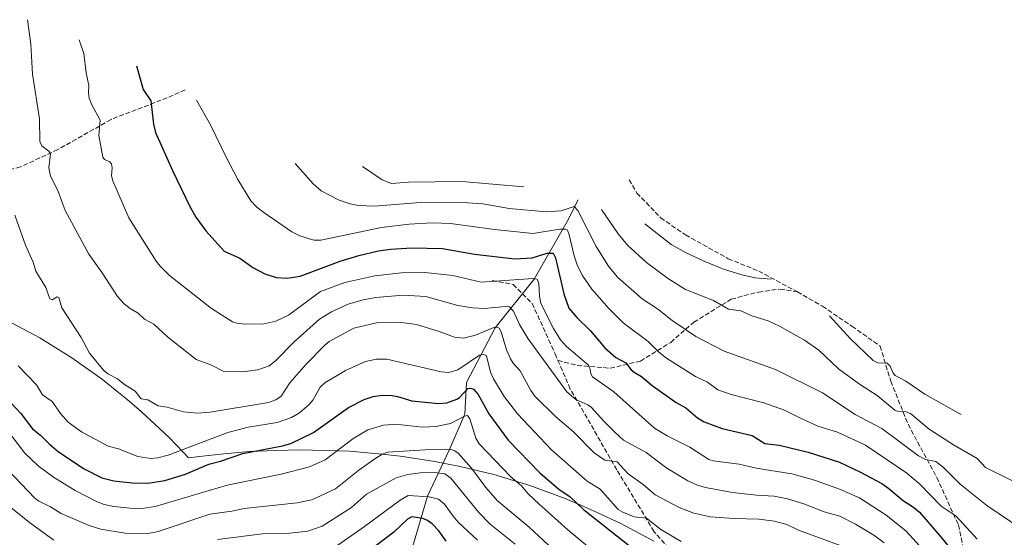
# Model space of a CAD drawing. Units: metres. Extents: x 654479 to 657919, y 4762562 to 4764685.
# Drawn here: x 656427 to 656769, y 4762887 to 4763067 of the extents above; entities that cross this region are included whole.
import ezdxf

# ---------------------------------------------------------------- set-up
doc = ezdxf.new("R2010")
doc.units = ezdxf.units.M
doc.header["$MEASUREMENT"] = 0
doc.linetypes.add('DGN Style 3', pattern=[2.307223, 1.648017, -0.659207])
for name, color, linetype, lineweight in [('Arbolado forestal CxS', 92, 'Continuous', 0), ('Corriente natural lineal', 142, 'Continuous', 13), ('Curva de nivel maestra', 30, 'Continuous', 30), ('Curva de nivel normal', 30, 'Continuous', 0), ('Senda', 7, 'DGN Style 3', 0)]:
    doc.layers.add(name, color=color, linetype=linetype, lineweight=lineweight)

msp = doc.modelspace()

# ---------------------------------------------------------------- linework, layer by layer
at = {"layer": 'Arbolado forestal CxS', "color": 92, "linetype": 'Continuous', "lineweight": 0}
for points in [[(656422.6977, 4762963.0047, 1005.6508), (656434.2401, 4762956.8351, 1007.608), (656445.3541, 4762949.9239, 1008.7284), (656455.9923, 4762942.3007, 1009.4913), (656461.0083, 4762938.3227, 1009.596), (656464.4983, 4762935.4627, 1009.5349), (656469.5993, 4762931.1381, 1009.3152), (656479.1515, 4762922.1915, 1007.7919), (656484.0945, 4762917.0693, 1005.3351), (656485.9229, 4762915.1057, 1004.0143), (656489.7877, 4762915.5739, 1003.4468), (656498.1477, 4762916.5039, 1002.1357), (656507.1795, 4762917.3019, 1000.8093), (656516.2655, 4762917.6901, 1000.3957), (656524.7755, 4762917.8601, 999.368), (656541.8507, 4762917.4719, 994.5786), (656553.2637, 4762916.3945, 990.9853), (656559.5037, 4762915.6245, 989.725), (656561.1153, 4762915.4191, 989.506), (656571.5079, 4762913.7717, 987.9217), (656576.7879, 4762912.7917, 987.8038), (656579.3081, 4762912.3071, 988.3595), (656592.0539, 4762909.3353, 992.7519), (656604.5779, 4762905.5361, 996.8166), (656616.8267, 4762900.9259, 999.4084), (656619.3079, 4762899.8787, 999.8172), (656623.0979, 4762898.2487, 1000.418), (656624.6449, 4762897.5755, 1000.76), (656628.2349, 4762895.9955, 1001.4323), (656636.1277, 4762892.3145, 1002.498), (656647.6701, 4762886.1451, 1003.2408)], [(656647.6701, 4762886.1451, 1003.2408), (656636.1277, 4762892.3145, 1002.498), (656628.2349, 4762895.9955, 1001.4323), (656624.6449, 4762897.5755, 1000.76), (656623.0979, 4762898.2487, 1000.418), (656619.3079, 4762899.8787, 999.8172), (656616.8267, 4762900.9259, 999.4084), (656604.5779, 4762905.5361, 996.8166), (656592.0539, 4762909.3353, 992.7519), (656579.3081, 4762912.3071, 988.3595), (656576.7879, 4762912.7917, 987.8038), (656571.5079, 4762913.7717, 987.9217), (656561.1153, 4762915.4191, 989.506), (656559.5037, 4762915.6245, 989.725), (656553.2637, 4762916.3945, 990.9853), (656541.8507, 4762917.4719, 994.5786), (656524.7755, 4762917.8601, 999.368), (656516.2655, 4762917.6901, 1000.3957), (656507.1795, 4762917.3019, 1000.8093), (656498.1477, 4762916.5039, 1002.1357), (656489.7877, 4762915.5739, 1003.4468), (656485.9229, 4762915.1057, 1004.0143), (656484.0945, 4762917.0693, 1005.3351), (656479.1515, 4762922.1915, 1007.7919), (656469.5993, 4762931.1381, 1009.3152), (656464.4983, 4762935.4627, 1009.5349), (656461.0083, 4762938.3227, 1009.596), (656455.9923, 4762942.3007, 1009.4913), (656445.3541, 4762949.9239, 1008.7284), (656434.2401, 4762956.8351, 1007.608), (656422.6977, 4762963.0047, 1005.6508)]]:
    msp.add_polyline3d(points, dxfattribs=at)
at = {"layer": 'Corriente natural lineal', "color": 142, "linetype": 'Continuous', "lineweight": 13}
msp.add_polyline3d([(656621.3895, 4763004.8389, 1038.2479), (656617.5001, 4762997.2501, 1033.1476), (656606.0001, 4762977.2501, 1021.0346), (656592.5001, 4762960.2501, 1011.0716), (656582.5001, 4762941.2501, 1002.9525), (656582.0001, 4762930.2501, 996.9768), (656576.5001, 4762917.7501, 990.398), (656569.0001, 4762901.7501, 980.9778), (656563.5001, 4762883.2501, 970.5211), (656563.0001, 4762857.2501, 956.1263), (656563.0001, 4762845.383, 951.0009)], dxfattribs=at)
at = {"layer": 'Curva de nivel maestra', "color": 30, "linetype": 'Continuous', "lineweight": 30, "flags": 128}
for points, elevation in [([(656467.87, 4763051.4401), (656470.21, 4763043.2201), (656472.83, 4763039.1701), (656473.76, 4763031.0601), (656474.45, 4763028.2501), (656480.39, 4763015.0601), (656486.55, 4763002.2001), (656488.5, 4762998.7401), (656491.97, 4762993.9801), (656498.36, 4762987.0001), (656503.71, 4762984.5601), (656508.25, 4762981.3101), (656512.42, 4762979.0601), (656516.4, 4762977.7801), (656520.2, 4762977.5701), (656524.68, 4762978.2601), (656538.6, 4762983.4801), (656545.09, 4762985.4601), (656551.91, 4762987.0501), (656556.13, 4762987.6801), (656563.52, 4762988.0701), (656574.2, 4762987.9001), (656585.35, 4762985.9301), (656599.38, 4762984.3001), (656605.31, 4762984.5801), (656610.6, 4762986.2901), (656612.67, 4762986.2501), (656613.47, 4762984.6901), (656616.33, 4762972.1501), (656618.15, 4762967.0901), (656620.88, 4762963.8401), (656625.59, 4762959.2001), (656630.6, 4762953.3201), (656634.4, 4762950.0301), (656637.88, 4762948.0901), (656639.76, 4762945.6401), (656640.86, 4762944.8701), (656643.38, 4762943.4301), (656647.02, 4762940.2001), (656655.37, 4762934.2901), (656658.74, 4762932.5201), (656662.84, 4762928.9701), (656665.15, 4762927.5601), (656671.34, 4762925.2501), (656681.85, 4762922.8801), (656686.25, 4762920.0701), (656691.18, 4762919.5601), (656701.27, 4762917.0701), (656712.15, 4762913.5601), (656719.49, 4762910.1001), (656726.82, 4762906.1601), (656729.32, 4762904.4601), (656734.43, 4762900.1901), (656737.93, 4762897.9301), (656739.94, 4762896.1701), (656747.19, 4762887.8901), (656753.62, 4762879.9401)], 1025), ([(656419.33, 4762939.2701), (656427.68, 4762930.4801), (656431.7, 4762925.1401), (656434.45, 4762923.0201), (656437.45, 4762919.9801), (656440.74, 4762917.2301), (656449.69, 4762911.3201), (656455.8, 4762908.1601), (656460.01, 4762907.1101), (656466.35, 4762906.3801), (656471.81, 4762906.3101), (656477.75, 4762907.2001), (656484.86, 4762909.4501), (656493.03, 4762912.8701), (656497.1, 4762913.9301), (656504.75, 4762916.6301), (656518.62, 4762919.3001), (656521.48, 4762920.1201), (656529.36, 4762923.9101), (656541.53, 4762932.6101), (656546.96, 4762935.3401), (656550.12, 4762936.4201), (656553.24, 4762936.8501), (656556.72, 4762936.7801), (656558.61, 4762936.4801), (656563.59, 4762934.9201), (656572.81, 4762934.0001), (656575.65, 4762934.2701), (656579.16, 4762935.5101), (656580.12, 4762936.1301), (656583.05, 4762939.2101), (656583.97, 4762939.3801), (656584.99, 4762938.9801), (656586.54, 4762937.1001), (656590.33, 4762930.4301), (656597.03, 4762921.2201), (656608.06, 4762909.8301), (656614.61, 4762904.2001), (656618.57, 4762901.5401), (656623.17, 4762897.1501), (656639.23, 4762884.4901)], 1000), ([(656575.42, 4762886.1201), (656572.89, 4762889.7601), (656570.62, 4762892.1901), (656569, 4762893.3201), (656567.35, 4762893.9901), (656563.54, 4762894.5901), (656562.02, 4762893.7401), (656557.23, 4762889.2301), (656548.14, 4762882.3301)], 975)]:
    msp.add_lwpolyline(points, dxfattribs=dict(at, elevation=elevation))
at = {"layer": 'Curva de nivel normal', "color": 30, "linetype": 'Continuous', "lineweight": 0, "flags": 128}
for points, elevation in [([(656430.02, 4763067.44), (656431.08, 4763058.95), (656431.74, 4763048.5), (656434.13, 4763032.91), (656434.26, 4763025.11), (656434.92, 4763023.56), (656437.36, 4763021.67), (656437.91, 4763020.75), (656437.43, 4763015.89), (656437.94, 4763012.98), (656440.48, 4763008.05), (656443.09, 4763001.14), (656451.29, 4762985.97), (656455.97, 4762979.42), (656461.27, 4762971.21), (656463.54, 4762968.64), (656465.7, 4762966.98), (656468.41, 4762965.39), (656470.59, 4762963.36), (656473.86, 4762961.59), (656478.66, 4762957.17), (656488.55, 4762949.29), (656493.68, 4762947.4), (656498.26, 4762945.14), (656504.64, 4762945.02), (656509.98, 4762945.68), (656513.98, 4762947.14), (656516.13, 4762948.78), (656522.64, 4762955.4), (656531.45, 4762963.32), (656535.59, 4762965.89), (656541.39, 4762968.49), (656546.68, 4762970.04), (656550.99, 4762970.87), (656560.52, 4762971.71), (656568.41, 4762971.23), (656579.54, 4762968.1), (656584.67, 4762967.25), (656588.62, 4762967.06), (656596.11, 4762967.69), (656597.5, 4762967.56), (656598.92, 4762966.07), (656600.98, 4762961.5), (656603.92, 4762956.44), (656617.44, 4762938.05), (656620.51, 4762935.39), (656624.74, 4762933.57), (656625.86, 4762932.77), (656630.23, 4762927.82), (656634.26, 4762923.96), (656637.15, 4762921.29), (656644.96, 4762916.98), (656652.11, 4762911.55), (656659.42, 4762907.13), (656662.85, 4762905.62), (656665.65, 4762904.79), (656675, 4762903.03), (656683.28, 4762902.1), (656689.48, 4762901.77), (656694.09, 4762900.9), (656699.81, 4762899.07), (656706.85, 4762896.33), (656712.24, 4762894.82), (656717.78, 4762892.08), (656724.08, 4762888.17), (656727.64, 4762885.57)], 1015), ([(656447.96, 4763060.44), (656449.5, 4763055.67), (656450.35, 4763049.01), (656451.34, 4763044.59), (656451.16, 4763041.99), (656451.38, 4763040.17), (656452.28, 4763037.79), (656455.25, 4763032.48), (656454.82, 4763027.17), (656456.21, 4763019.67), (656456.71, 4763018.85), (656458.57, 4763018.02), (656459.15, 4763017.28), (656459.44, 4763015.95), (656459.2, 4763013.19), (656459.64, 4763011.43), (656465.15, 4762998.5), (656474.68, 4762983.48), (656476.03, 4762981.71), (656479.35, 4762978.52), (656493.94, 4762967.07), (656501.21, 4762962.38), (656502.75, 4762961.89), (656505.56, 4762961.63), (656512.08, 4762961.64), (656516.28, 4762962.61), (656520.65, 4762964.76), (656531.83, 4762972.93), (656540.24, 4762976.04), (656550.63, 4762978.41), (656559.9, 4762979.48), (656568.08, 4762979.58), (656577.81, 4762978.48), (656587.66, 4762976.2), (656605.68, 4762977.51), (656607.13, 4762977.18), (656607.66, 4762975.72), (656607.88, 4762971.34), (656608.34, 4762968.72), (656612.75, 4762960.04), (656615.24, 4762956.13), (656617.25, 4762953.76), (656624.89, 4762947.32), (656625.39, 4762946.37), (656625.7, 4762944.36), (656626.3, 4762943.31), (656633.77, 4762938.05), (656647.88, 4762925.45), (656652.24, 4762922.74), (656660.17, 4762918.79), (656666.75, 4762914.49), (656668.3, 4762914), (656677.33, 4762912.87), (656683.21, 4762911.5), (656695.63, 4762909.48), (656703.51, 4762907.39), (656712.13, 4762904.19), (656719.13, 4762901.17), (656728.44, 4762895.15), (656735.24, 4762889.69), (656741.19, 4762883.15)], 1020), ([(656488.76, 4763039.44), (656493.74, 4763030.62), (656498.96, 4763019.63), (656503.06, 4763011.92), (656507.54, 4763004.41), (656509.62, 4763002.29), (656512.09, 4763000.41), (656521.81, 4762993.71), (656524.58, 4762992.26), (656529.49, 4762990.82), (656531.92, 4762990.76), (656552.99, 4762995.22), (656562.58, 4762996.35), (656570.59, 4762996.81), (656577.03, 4762996.54), (656592.28, 4762994.45), (656605.73, 4762993.09), (656614.87, 4762994.58), (656616.79, 4762994.57), (656617.6, 4762994.2), (656618.27, 4762992.62), (656619.94, 4762985.29), (656621.16, 4762981.87), (656623.01, 4762978.26), (656626.14, 4762973.76), (656632.14, 4762966.9), (656637.02, 4762962.07), (656645.7, 4762955.5), (656649.23, 4762951.93), (656652, 4762949.76), (656662.15, 4762943.43), (656666.28, 4762941.43), (656669.88, 4762938.73), (656674.57, 4762937.15), (656685.84, 4762934.25), (656693.08, 4762931.68), (656698.37, 4762929.06), (656704.6, 4762926.09), (656711.43, 4762923.98), (656721.17, 4762919.47), (656735.59, 4762909.82), (656739.96, 4762906.03), (656747.47, 4762898.26), (656752.74, 4762894.84), (656760.05, 4762886.79)], 1030), ([(656523.04, 4763017.44), (656529.25, 4763010.38), (656532.02, 4763007.93), (656538.26, 4763004.74), (656542.09, 4763003.41), (656545.01, 4763002.84), (656550.28, 4763002.57), (656566.53, 4763003.9), (656582.91, 4763003.79), (656588.2, 4763003.39), (656597.34, 4763001.8), (656610.21, 4763000.63), (656615.4, 4763000.98), (656620.01, 4763002.44), (656621.22, 4763001.14), (656627.65, 4762988.6), (656631.84, 4762981.73), (656635.03, 4762977.95), (656643.55, 4762970.36), (656648.92, 4762966.92), (656654.02, 4762962.87), (656662.2, 4762957.34), (656672.13, 4762952.18), (656689.89, 4762945.76), (656706.26, 4762937.72), (656717.63, 4762930.21), (656726.89, 4762925.27), (656739.62, 4762915.77), (656742.09, 4762914.57), (656745.67, 4762913.78), (656748.3, 4762911.72), (656754.07, 4762905.96), (656763.38, 4762898.48), (656775.85, 4762890.07)], 1035), ([(656546.38, 4763016.44), (656553.25, 4763011.72), (656556.45, 4763010.53), (656562.42, 4763010.98), (656580.97, 4763011.13), (656602.44, 4763009.3)], 1040), ([(656712.74, 4762884.48), (656697.97, 4762889.95), (656693.82, 4762891.95), (656689.63, 4762893.09), (656684.09, 4762893.82), (656675.39, 4762893.98), (656667.32, 4762894.54), (656661.53, 4762895.82), (656656.48, 4762897.85), (656648.1, 4762902.22), (656643.9, 4762905.84), (656638.69, 4762909.57), (656634.85, 4762913.71), (656630.57, 4762914.31), (656626.93, 4762916.88), (656619.72, 4762924.09), (656613.49, 4762929.46), (656606.34, 4762936.57), (656604.9, 4762938.53), (656601.22, 4762945.36), (656598.79, 4762947.96), (656597.79, 4762949.52), (656596.4, 4762952.6), (656594.55, 4762958.91), (656593.9, 4762960.16), (656593.19, 4762960.51), (656592.02, 4762960.39), (656585.69, 4762957.79), (656581.54, 4762956.73), (656578.33, 4762957.06), (656573.08, 4762959.05), (656565.2, 4762961.51), (656558.98, 4762962.28), (656551.28, 4762962), (656543.43, 4762960.23), (656534.82, 4762955.51), (656533.38, 4762954.42), (656526.83, 4762947.64), (656521.19, 4762941.13), (656518.11, 4762936.49), (656516.29, 4762935.28), (656513.72, 4762934.39), (656493.42, 4762931.02), (656489.01, 4762930.67), (656484.18, 4762931.07), (656478.53, 4762932.68), (656475.4, 4762933.15), (656473.2, 4762934.46), (656471.78, 4762935.24), (656469.48, 4762935.67), (656467.38, 4762938.28), (656463.7, 4762940.61), (656461.22, 4762942.61), (656457.9, 4762944.35), (656456.55, 4762945.5), (656451.51, 4762951.51), (656448.58, 4762956.93), (656441.88, 4762967.3), (656440.91, 4762970.79), (656440.23, 4762971.05), (656438.54, 4762970.06), (656437.74, 4762970.4), (656436.32, 4762974.33), (656432.84, 4762980.01), (656431.93, 4762983.08), (656429.28, 4762989), (656425.56, 4762999.46)], 1010), ([(656629.41, 4763001.44), (656635.3, 4762992.94), (656638.5, 4762988.99), (656645.14, 4762982.98), (656652.74, 4762977.28), (656658.66, 4762973.67), (656668.34, 4762969.81), (656673.61, 4762966.79), (656677.84, 4762966.17), (656681.66, 4762964.49), (656687.42, 4762962.68), (656691.27, 4762960.9), (656699.98, 4762956), (656704.94, 4762952.54), (656711.79, 4762946.03), (656719.11, 4762940.69), (656725.21, 4762936.83), (656731.41, 4762931.69), (656732.31, 4762931.29), (656735.38, 4762931.14), (656736.81, 4762930.52), (656743.3, 4762925.02), (656751.75, 4762919.63), (656760.05, 4762914.86), (656762.86, 4762911.71), (656781.44, 4762902.64)], 1040), ([(656644.47, 4762996.44), (656653.69, 4762989.33), (656658.89, 4762986.43), (656665.37, 4762983.33), (656671.88, 4762980.72), (656678.2, 4762978.74), (656682.89, 4762977.73), (656688.44, 4762977.2)], 1045), ([(656708.73, 4762964.44), (656715.88, 4762956.64), (656723.89, 4762948.96), (656725.52, 4762948.16), (656728.75, 4762948.06), (656729.75, 4762947.01), (656730.79, 4762944.58), (656731.46, 4762943.73), (656735.27, 4762941.71), (656741.87, 4762937.22), (656754.03, 4762930.44), (656754.44, 4762930.15)], 1045), ([(656426.76, 4762947.13), (656433.05, 4762940.51), (656435.18, 4762936.97), (656438.5, 4762934.65), (656441.47, 4762930.46), (656444.14, 4762927.47), (656448.69, 4762924.1), (656458.02, 4762919.12), (656461.63, 4762918.26), (656468.27, 4762915.61), (656472.82, 4762914.91), (656475.29, 4762915.12), (656478.84, 4762916), (656499.56, 4762923.91), (656506.7, 4762925.76), (656516.78, 4762927.43), (656521.69, 4762929.08), (656524.5, 4762930.78), (656527.9, 4762933.68), (656529.15, 4762935.15), (656531.73, 4762939.66), (656533.36, 4762941.21), (656540.45, 4762945.51), (656547.43, 4762948.56), (656551.22, 4762949.39), (656554.87, 4762949.46), (656573.74, 4762945.05), (656576.43, 4762944.76), (656579.48, 4762945.7), (656587.02, 4762950.85), (656588.51, 4762951.06), (656589.46, 4762950.53), (656590.86, 4762944.86), (656591.91, 4762942.51), (656595.64, 4762936.48), (656600.21, 4762930.38), (656612.06, 4762917.84), (656624.49, 4762906.97), (656628.95, 4762904.2), (656635.3, 4762897.17), (656636.82, 4762896.18), (656640.77, 4762894.59), (656645.15, 4762894.14), (656650.13, 4762890.24), (656657.1, 4762886)], 1005), ([(656424.21, 4762923.05), (656429.07, 4762916.74), (656433.64, 4762912.29), (656438.97, 4762908.35), (656446.52, 4762903.75), (656453.98, 4762899.9), (656456.58, 4762898.84), (656459.94, 4762898.14), (656465.64, 4762897.59), (656469.88, 4762897.54), (656474.34, 4762898.21), (656499.41, 4762905.56), (656518.09, 4762909.41), (656527.92, 4762911.97), (656533.42, 4762914.39), (656542.98, 4762921.75), (656548.2, 4762924.84), (656553.68, 4762926.4), (656556.76, 4762926.74), (656559.98, 4762926.62), (656567.26, 4762925.78), (656571.85, 4762925.97), (656576.95, 4762927.09), (656581.8, 4762929.59), (656582.94, 4762929.79), (656583.67, 4762928.62), (656585.75, 4762921.92), (656586.94, 4762919.92), (656597.91, 4762908.46), (656601.61, 4762905.39), (656603.99, 4762902.56), (656607.68, 4762899.07), (656617.8, 4762890.04), (656627.39, 4762882.06)], 995), ([(656614.23, 4762881.71), (656604.31, 4762891.05), (656593.25, 4762900.23), (656589.27, 4762904.74), (656584.3, 4762911.46), (656579.66, 4762916.67), (656578.44, 4762917.56), (656577.12, 4762917.98), (656568.12, 4762917.9), (656555.22, 4762917.07), (656553.24, 4762916.38), (656550.64, 4762914.8), (656545.13, 4762910.83), (656537.03, 4762904.3), (656528.78, 4762900.48), (656523.68, 4762899.5), (656505.23, 4762897.53), (656501.01, 4762896.55), (656493.33, 4762895.47), (656475.36, 4762889.52), (656471.26, 4762888.7), (656463.93, 4762888.92), (656455.46, 4762890.28), (656451.36, 4762891.6), (656441.66, 4762895.75), (656437.99, 4762898.03), (656433.92, 4762900.04), (656432.46, 4762901.15), (656418.31, 4762915.94)], 990), ([(656599.44, 4762885.04), (656590.76, 4762892.04), (656586.77, 4762896.07), (656577.12, 4762907.98), (656575.04, 4762909.56), (656571.42, 4762910.03), (656566.44, 4762909.92), (656562.16, 4762909.26), (656558.06, 4762908.16), (656547.8, 4762902.47), (656542.57, 4762897.84), (656532.35, 4762891.39), (656527.35, 4762889.65), (656521.09, 4762888.89), (656511.65, 4762888.71), (656495.95, 4762886.71)], 985), ([(656586.33, 4762886.51), (656579.66, 4762892.73), (656577.85, 4762894.78), (656574.92, 4762899.01), (656572.77, 4762900.77), (656569.53, 4762901.52), (656562.25, 4762901.99), (656559.45, 4762900.37), (656547.12, 4762891.23), (656537.86, 4762884.77)], 980), ([(656439.07, 4762886.48), (656430.64, 4762892.56), (656423.66, 4762898.33)], 985)]:
    msp.add_lwpolyline(points, dxfattribs=dict(at, elevation=elevation))
at = {"layer": 'Senda', "color": 7, "linetype": 'DGN Style 3', "lineweight": 0}
for points in [[(656484.7747, 4763043.0577, 1052.2884), (656478.5001, 4763040.2501, 1052.5847), (656459.0001, 4763032.7501, 1033.1124), (656440.5001, 4763022.2501, 1036.4095), (656427.5001, 4763016.2501, 1031.73), (656412.0001, 4763012.2501, 1025.4606), (656380.0001, 4763003.7501, 1010.9079), (656368.0001, 4763000.2501, 1011.6903)], [(656639.1147, 4763011.7929, 1070.0768), (656641.7607, 4763007.1627, 1064.2692), (656650.0289, 4762998.5637, 1059.2472), (656658.6279, 4762992.6105, 1065.8743), (656673.5107, 4762984.3423, 1060.943), (656684.0941, 4762980.0427, 1061.8387), (656697.5401, 4762972.7701, 1064.4908)], [(656591.4897, 4762976.7355, 1034.7498), (656598.7657, 4762975.4125, 1031.9053), (656605.3803, 4762968.7979, 1030.2072), (656613.3179, 4762951.2693, 1038.5481), (656614.3013, 4762948.9951, 1037.8374)], [(656655.9819, 4762880.1623, 1019.6561), (656647.7137, 4762889.4229, 1023.3156), (656634.8153, 4762910.9203, 1026.8498), (656618.6095, 4762939.0323, 1028.9177), (656614.3013, 4762948.9951, 1037.8374), (656621.0001, 4762947.2501, 1032.4721), (656632.5001, 4762946.2501, 1033.115), (656643.0001, 4762948.7501, 1037.1722), (656653.5001, 4762955.2501, 1051.6203), (656661.5001, 4762962.2501, 1052.7605), (656674.5001, 4762970.2501, 1058.8278), (656684.0001, 4762972.7501, 1059.9098), (656691.5001, 4762973.7501, 1060.5161), (656697.5401, 4762972.7701, 1064.4908), (656706.2529, 4762967.8057, 1062.5247), (656716.5055, 4762960.8605, 1066.4277), (656726.2725, 4762953.9423, 1063.8472), (656730.0001, 4762941.7501, 1058.5805), (656736.0001, 4762926.7501, 1048.392), (656746.0001, 4762908.2501, 1052.4798), (656753.5001, 4762891.7501, 1047.4483), (656757.5001, 4762872.2501, 1042.1977)]]:
    msp.add_polyline3d(points, dxfattribs=at)

doc.saveas('drawing.dxf')
